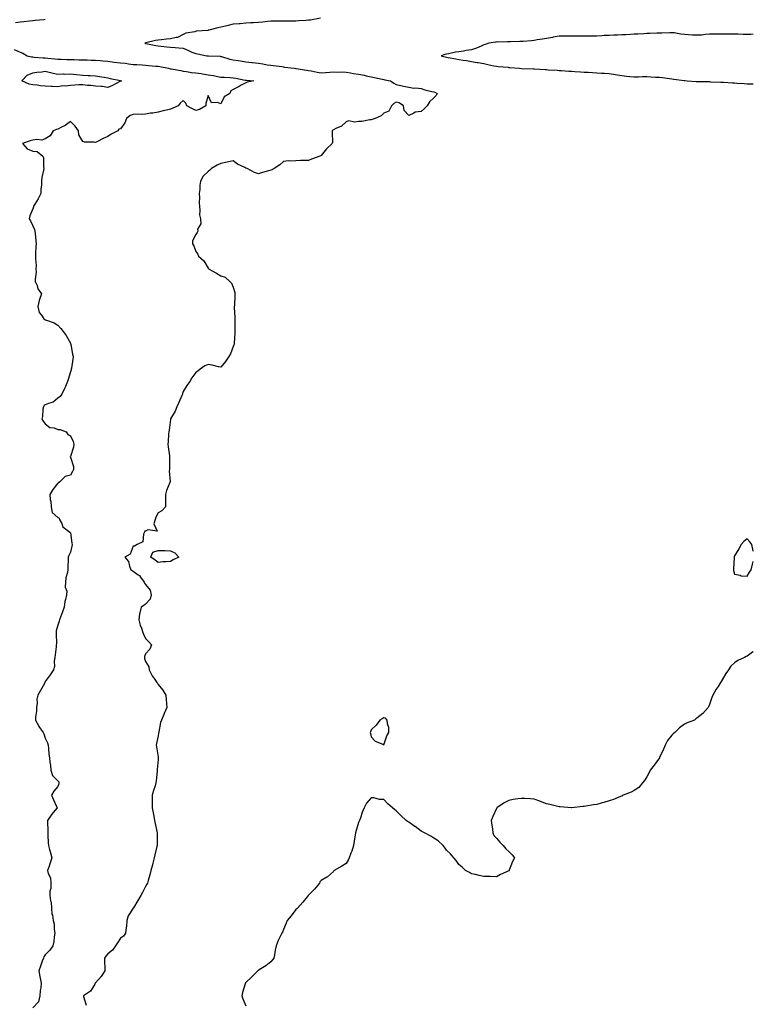
# Model space of a CAD drawing. Units: inches. Extents: x 870803 to 873443, y 7300538 to 7303178.
# Drawn here: x 872858 to 873443, y 7301355 to 7302141 of the extents above; entities that cross this region are included whole.
import ezdxf

# ---------------------------------------------------------------- set-up
doc = ezdxf.new("R2010")
doc.units = ezdxf.units.IN
doc.header["$MEASUREMENT"] = 0
doc.layers.add('Contour_87087300', color=7, linetype='Continuous', true_color=0xc3a7ea)

msp = doc.modelspace()

# ---------------------------------------------------------------- linework, layer by layer
at = {"layer": 'Contour_87087300'}
for points in [[(872878.05, 7302140.77, 3372), (872876.76, 7302140.63, 3372), (872870.06, 7302139.91, 3372), (872868.05, 7302139.69, 3372), (872865.55, 7302139.42, 3372), (872861.04, 7302138.93, 3372), (872858.05, 7302138.61, 3372), (872854.25, 7302138.11, 3372)], [(873097.67, 7302141.92, 3373), (873089.56, 7302140.41, 3373), (873088.05, 7302140.23, 3373), (873086.27, 7302140.14, 3373), (873080.29, 7302139.68, 3373), (873078.05, 7302139.59, 3373), (873075.69, 7302139.56, 3373), (873070.36, 7302139.61, 3373), (873068.05, 7302139.58, 3373), (873065.56, 7302139.43, 3373), (873060.38, 7302139.59, 3373), (873058.05, 7302139.43, 3373), (873055.28, 7302139.15, 3373), (873051.34, 7302138.64, 3373), (873048.05, 7302138.34, 3373), (873044.26, 7302138.13, 3373), (873041.91, 7302138.06, 3373), (873038.05, 7302137.85, 3373), (873033.62, 7302137.49, 3373), (873032.66, 7302137.31, 3373), (873028.05, 7302137.03, 3373), (873023.88, 7302136.09, 3373), (873021.75, 7302135.61, 3373), (873018.05, 7302134.79, 3373), (873015.74, 7302134.23, 3373), (873008.45, 7302132.32, 3373), (873008.05, 7302132.21, 3373), (873007.79, 7302132.18, 3373), (873003.28, 7302131.92, 3373), (872998.52, 7302131.45, 3373), (872998.05, 7302131.38, 3373), (872997.25, 7302131.12, 3373), (872990.06, 7302129.91, 3373), (872988.05, 7302128.79, 3373), (872983.53, 7302126.44, 3373), (872982.57, 7302126.43, 3373), (872978.05, 7302125.28, 3373), (872974.82, 7302125.15, 3373), (872970.71, 7302124.59, 3373), (872968.05, 7302124.45, 3373), (872965.87, 7302124.1, 3373), (872958.24, 7302122.12, 3373), (872958.05, 7302122.08, 3373), (872957.93, 7302122.04, 3373), (872957.59, 7302121.92, 3373), (872958.05, 7302121.81, 3373), (872958.18, 7302121.78, 3373), (872966.33, 7302120.19, 3373), (872968.05, 7302119.84, 3373), (872970.4, 7302119.58, 3373), (872975.12, 7302118.99, 3373), (872978.05, 7302118.66, 3373), (872981.6, 7302118.37, 3373), (872984.49, 7302118.36, 3373), (872988.05, 7302118.02, 3373), (872992.2, 7302116.07, 3373), (872995.08, 7302114.89, 3373), (872998.05, 7302113.61, 3373), (872999.49, 7302113.37, 3373), (873006.83, 7302111.92, 3373), (873007.95, 7302111.82, 3373), (873008.05, 7302111.8, 3373), (873008.18, 7302111.79, 3373), (873017.6, 7302111.47, 3373), (873018.05, 7302111.42, 3373), (873018.71, 7302111.26, 3373), (873025.37, 7302109.23, 3373), (873028.05, 7302108.68, 3373), (873031.91, 7302108.06, 3373), (873033.91, 7302107.78, 3373), (873038.05, 7302107.09, 3373), (873042.74, 7302106.61, 3373), (873043.46, 7302106.51, 3373), (873048.05, 7302106.01, 3373), (873051.64, 7302105.51, 3373), (873055.19, 7302104.78, 3373), (873058.05, 7302104.34, 3373), (873060.18, 7302104.05, 3373), (873066.76, 7302103.21, 3373), (873068.05, 7302103.03, 3373), (873069.04, 7302102.91, 3373), (873076.74, 7302101.92, 3373), (873077.95, 7302101.82, 3373), (873078.05, 7302101.81, 3373), (873078.18, 7302101.79, 3373), (873086.59, 7302100.46, 3373), (873088.05, 7302100.23, 3373), (873090.13, 7302099.84, 3373), (873095.06, 7302098.92, 3373), (873098.05, 7302098.37, 3373), (873101.52, 7302098.45, 3373), (873105.07, 7302098.94, 3373), (873108.05, 7302099.04, 3373), (873111.11, 7302098.86, 3373), (873115.24, 7302099.11, 3373), (873118.05, 7302098.9, 3373), (873121.66, 7302098.31, 3373), (873123.95, 7302097.82, 3373), (873128.05, 7302097.22, 3373), (873132.48, 7302096.35, 3373), (873133.96, 7302096.01, 3373), (873138.05, 7302095.16, 3373), (873140.69, 7302094.57, 3373), (873146.84, 7302093.13, 3373), (873148.05, 7302092.86, 3373), (873148.87, 7302092.74, 3373), (873153.55, 7302091.92, 3373), (873156.21, 7302090.08, 3373), (873158.05, 7302089.08, 3373), (873161.67, 7302088.3, 3373), (873163.9, 7302087.77, 3373), (873168.05, 7302086.95, 3373), (873172.18, 7302086.05, 3373), (873173.74, 7302086.23, 3373), (873178.05, 7302085.7, 3373), (873180.9, 7302084.77, 3373), (873186.51, 7302083.45, 3373), (873188.05, 7302083.02, 3373), (873188.87, 7302082.74, 3373), (873190.64, 7302081.92, 3373), (873189.81, 7302080.16, 3373), (873188.05, 7302078.44, 3373), (873184.73, 7302075.24, 3373), (873182.8, 7302071.92, 3373), (873180.44, 7302069.53, 3373), (873178.05, 7302067.41, 3373), (873173.18, 7302066.79, 3373), (873172.2, 7302066.07, 3373), (873168.05, 7302064.28, 3373), (873164.48, 7302068.35, 3373), (873163.85, 7302071.92, 3373), (873160.52, 7302074.39, 3373), (873158.05, 7302074.76, 3373), (873156.28, 7302073.69, 3373), (873154.23, 7302071.92, 3373), (873152.26, 7302067.71, 3373), (873148.05, 7302066.13, 3373), (873146.02, 7302063.95, 3373), (873141.27, 7302061.92, 3373), (873138.91, 7302061.06, 3373), (873138.05, 7302060.83, 3373), (873136.9, 7302060.78, 3373), (873130.5, 7302059.47, 3373), (873128.05, 7302059.38, 3373), (873125.05, 7302058.92, 3373), (873119.96, 7302060.01, 3373), (873118.05, 7302059.26, 3373), (873114.32, 7302055.65, 3373), (873109.96, 7302053.82, 3373), (873108.05, 7302052.78, 3373), (873107.48, 7302052.49, 3373), (873107.08, 7302051.92, 3373), (873106.83, 7302050.7, 3373), (873107.34, 7302042.63, 3373), (873107.02, 7302041.92, 3373), (873102.4, 7302037.56, 3373), (873098.05, 7302032.31, 3373), (873097.8, 7302032.16, 3373), (873097.15, 7302031.92, 3373), (873090.5, 7302029.47, 3373), (873088.05, 7302028.36, 3373), (873084.38, 7302028.26, 3373), (873081.68, 7302028.29, 3373), (873078.05, 7302028.18, 3373), (873074.02, 7302027.89, 3373), (873071.94, 7302028.03, 3373), (873068.05, 7302027.68, 3373), (873065.16, 7302024.81, 3373), (873060.78, 7302021.92, 3373), (873059, 7302020.96, 3373), (873058.05, 7302020.56, 3373), (873056.16, 7302020.03, 3373), (873051.3, 7302018.67, 3373), (873048.05, 7302017.72, 3373), (873044.96, 7302018.83, 3373), (873039.11, 7302021.92, 3373), (873038.34, 7302022.21, 3373), (873038.05, 7302022.32, 3373), (873037.17, 7302022.8, 3373), (873031.47, 7302025.34, 3373), (873028.05, 7302028.17, 3373), (873023.05, 7302026.92, 3373), (873018.05, 7302026, 3373), (873015.23, 7302024.73, 3373), (873010.69, 7302021.92, 3373), (873009.27, 7302020.7, 3373), (873008.05, 7302019.56, 3373), (873004.05, 7302015.92, 3373), (873001.84, 7302011.92, 3373), (873001.33, 7302008.64, 3373), (873001.29, 7302005.16, 3373), (873000.89, 7302001.92, 3373), (873001.06, 7301998.91, 3373), (873000.77, 7301994.64, 3373), (873000.97, 7301991.92, 3373), (873001.48, 7301988.48, 3373), (873001.12, 7301985, 3373), (873001.92, 7301981.92, 3373), (873002.09, 7301977.89, 3373), (872999.57, 7301973.44, 3373), (872999.8, 7301971.92, 3373), (872999.11, 7301970.86, 3373), (872998.05, 7301969.33, 3373), (872995.61, 7301964.36, 3373), (872995.49, 7301961.92, 3373), (872996.44, 7301960.31, 3373), (872998.05, 7301955.67, 3373), (872999.63, 7301953.5, 3373), (873000.4, 7301951.92, 3373), (873004.51, 7301948.38, 3373), (873008.05, 7301942.41, 3373), (873008.2, 7301942.08, 3373), (873008.27, 7301941.92, 3373), (873014.68, 7301938.55, 3373), (873018.05, 7301936.26, 3373), (873021.52, 7301935.39, 3373), (873025.28, 7301931.92, 3373), (873026.67, 7301930.53, 3373), (873028.05, 7301927.28, 3373), (873029.19, 7301923.06, 3373), (873029.29, 7301921.92, 3373), (873029.17, 7301920.8, 3373), (873028.89, 7301912.76, 3373), (873028.81, 7301911.92, 3373), (873028.79, 7301911.18, 3373), (873029.28, 7301903.15, 3373), (873029.26, 7301901.92, 3373), (873029.26, 7301900.71, 3373), (873029.4, 7301893.27, 3373), (873029.4, 7301891.92, 3373), (873029.35, 7301890.62, 3373), (873028.67, 7301882.54, 3373), (873028.64, 7301881.92, 3373), (873028.54, 7301881.42, 3373), (873028.05, 7301879.83, 3373), (873025.83, 7301874.15, 3373), (873024.41, 7301871.92, 3373), (873021.96, 7301868, 3373), (873018.05, 7301863.42, 3373), (873016.21, 7301863.77, 3373), (873011.16, 7301865.03, 3373), (873008.05, 7301865.51, 3373), (873005.42, 7301864.56, 3373), (873001.71, 7301861.92, 3373), (872999.82, 7301860.15, 3373), (872998.05, 7301859.14, 3373), (872995.08, 7301854.89, 3373), (872993.29, 7301851.92, 3373), (872991.1, 7301848.87, 3373), (872988.05, 7301843.97, 3373), (872987.57, 7301842.4, 3373), (872987.46, 7301841.92, 3373), (872986.97, 7301840.85, 3373), (872984.71, 7301835.26, 3373), (872982.92, 7301831.92, 3373), (872981.64, 7301828.33, 3373), (872978.05, 7301822.14, 3373), (872978, 7301821.97, 3373), (872977.98, 7301821.92, 3373), (872977.96, 7301821.83, 3373), (872976.77, 7301813.2, 3373), (872976.49, 7301811.92, 3373), (872976.32, 7301810.19, 3373), (872976.15, 7301803.82, 3373), (872975.94, 7301801.92, 3373), (872976.03, 7301799.9, 3373), (872977.21, 7301792.76, 3373), (872977.25, 7301791.92, 3373), (872977.11, 7301790.98, 3373), (872977.27, 7301782.7, 3373), (872977.1, 7301781.92, 3373), (872976.92, 7301780.79, 3373), (872977.79, 7301772.18, 3373), (872977.71, 7301771.92, 3373), (872977.55, 7301771.42, 3373), (872974.85, 7301765.12, 3373), (872974.05, 7301761.92, 3373), (872974.05, 7301757.92, 3373), (872973.92, 7301756.05, 3373), (872973.92, 7301751.92, 3373), (872970.98, 7301748.98, 3373), (872968.05, 7301747.22, 3373), (872966.14, 7301743.82, 3373), (872965.65, 7301741.92, 3373), (872964.64, 7301738.51, 3373), (872967.43, 7301732.54, 3373), (872959.74, 7301733.61, 3373), (872958.05, 7301732.62, 3373), (872957.42, 7301732.55, 3373), (872957.18, 7301731.92, 3373), (872956.49, 7301730.36, 3373), (872955.96, 7301724.01, 3373), (872951.48, 7301721.92, 3373), (872949.21, 7301720.76, 3373), (872948.05, 7301720.7, 3373), (872945.71, 7301714.26, 3373), (872941.42, 7301711.92, 3373), (872944.48, 7301708.35, 3373), (872945.18, 7301704.79, 3373), (872946.35, 7301701.92, 3373), (872947.42, 7301701.3, 3373), (872948.05, 7301700.85, 3373), (872952.06, 7301697.92, 3373), (872953.28, 7301697.15, 3373), (872953.92, 7301696.05, 3373), (872956.81, 7301691.92, 3373), (872957.23, 7301691.1, 3373), (872958.05, 7301690.12, 3373), (872961.62, 7301685.49, 3373), (872962.61, 7301681.92, 3373), (872961.71, 7301678.26, 3373), (872958.05, 7301674.29, 3373), (872956.71, 7301673.27, 3373), (872954.57, 7301671.92, 3373), (872953.57, 7301667.44, 3373), (872953.23, 7301666.74, 3373), (872952.7, 7301661.92, 3373), (872953.76, 7301657.62, 3373), (872954.73, 7301655.24, 3373), (872955.81, 7301651.92, 3373), (872956.51, 7301650.39, 3373), (872958.05, 7301647.05, 3373), (872960.54, 7301644.4, 3373), (872962.88, 7301641.92, 3373), (872961.4, 7301638.57, 3373), (872958.05, 7301634.86, 3373), (872957.32, 7301632.64, 3373), (872957.1, 7301631.92, 3373), (872957.15, 7301631.02, 3373), (872958.05, 7301628.65, 3373), (872960.6, 7301624.47, 3373), (872960.81, 7301621.92, 3373), (872963.34, 7301617.21, 3373), (872964.97, 7301615.01, 3373), (872967.11, 7301611.92, 3373), (872967.46, 7301611.33, 3373), (872968.05, 7301610.39, 3373), (872971.88, 7301605.76, 3373), (872974.35, 7301601.92, 3373), (872974.6, 7301598.47, 3373), (872974.87, 7301595.09, 3373), (872975.13, 7301591.92, 3373), (872972.8, 7301587.17, 3373), (872972.5, 7301586.37, 3373), (872970.64, 7301581.92, 3373), (872970.08, 7301579.89, 3373), (872968.72, 7301572.58, 3373), (872968.56, 7301571.92, 3373), (872968.48, 7301571.49, 3373), (872968.05, 7301569.23, 3373), (872966.82, 7301563.15, 3373), (872966.62, 7301561.92, 3373), (872966.72, 7301560.59, 3373), (872968.05, 7301552.55, 3373), (872968.14, 7301552.01, 3373), (872968.16, 7301551.92, 3373), (872968.15, 7301551.81, 3373), (872968.05, 7301550.44, 3373), (872967.42, 7301542.55, 3373), (872967.35, 7301541.92, 3373), (872967.25, 7301541.12, 3373), (872966.57, 7301533.4, 3373), (872966.38, 7301531.92, 3373), (872965.71, 7301529.58, 3373), (872964.26, 7301525.71, 3373), (872963.38, 7301521.92, 3373), (872963.43, 7301517.3, 3373), (872963.38, 7301516.59, 3373), (872963.42, 7301511.92, 3373), (872964.18, 7301508.04, 3373), (872964.57, 7301505.4, 3373), (872965.19, 7301501.92, 3373), (872965.64, 7301499.51, 3373), (872966.99, 7301492.98, 3373), (872967.19, 7301491.92, 3373), (872967.18, 7301491.05, 3373), (872967.35, 7301482.62, 3373), (872967.33, 7301481.92, 3373), (872967.12, 7301480.99, 3373), (872965.46, 7301474.51, 3373), (872964.91, 7301471.92, 3373), (872963.79, 7301467.66, 3373), (872963.46, 7301466.51, 3373), (872962.36, 7301461.92, 3373), (872961.44, 7301458.52, 3373), (872960.06, 7301453.93, 3373), (872959.49, 7301451.92, 3373), (872959.07, 7301450.9, 3373), (872958.05, 7301449.28, 3373), (872955.49, 7301444.48, 3373), (872954.26, 7301441.92, 3373), (872951.93, 7301438.03, 3373), (872948.36, 7301432.22, 3373), (872948.17, 7301431.92, 3373), (872948.12, 7301431.85, 3373), (872948.05, 7301431.8, 3373), (872944.13, 7301425.84, 3373), (872943.04, 7301421.92, 3373), (872942.83, 7301417.14, 3373), (872942.57, 7301416.43, 3373), (872942.17, 7301411.92, 3373), (872940.32, 7301409.65, 3373), (872938.05, 7301408.06, 3373), (872935.71, 7301404.25, 3373), (872934.04, 7301401.92, 3373), (872931.66, 7301398.32, 3373), (872928.05, 7301395.48, 3373), (872926.32, 7301393.65, 3373), (872925.28, 7301391.92, 3373), (872925.3, 7301389.18, 3373), (872925.57, 7301384.4, 3373), (872925.58, 7301381.92, 3373), (872922.61, 7301377.36, 3373), (872918.05, 7301372.21, 3373), (872917.93, 7301372.05, 3373), (872917.88, 7301371.92, 3373), (872917.5, 7301371.36, 3373), (872914.24, 7301365.73, 3373), (872908.5, 7301361.92, 3373), (872908.52, 7301361.45, 3373), (872910.61, 7301354.48, 3373)], [(873443, 7302129.02, 3374), (873440.99, 7302128.98, 3374), (873438.05, 7302128.88, 3374), (873435.01, 7302128.88, 3374), (873430.93, 7302129.04, 3374), (873428.05, 7302129.05, 3374), (873425.39, 7302129.26, 3374), (873420.96, 7302129.01, 3374), (873418.05, 7302129.2, 3374), (873415.25, 7302129.12, 3374), (873410.86, 7302129.11, 3374), (873408.05, 7302129.03, 3374), (873404.97, 7302128.84, 3374), (873401.57, 7302128.4, 3374), (873398.05, 7302128.22, 3374), (873394.58, 7302128.45, 3374), (873391.29, 7302128.68, 3374), (873388.05, 7302128.89, 3374), (873385.28, 7302129.15, 3374), (873379.88, 7302130.09, 3374), (873378.05, 7302130.29, 3374), (873376.4, 7302130.27, 3374), (873370.02, 7302129.95, 3374), (873368.05, 7302129.93, 3374), (873365.99, 7302129.86, 3374), (873360.3, 7302129.66, 3374), (873358.05, 7302129.59, 3374), (873355.59, 7302129.46, 3374), (873350.75, 7302129.22, 3374), (873348.05, 7302129.09, 3374), (873345.06, 7302128.93, 3374), (873341.24, 7302128.73, 3374), (873338.05, 7302128.56, 3374), (873334.5, 7302128.37, 3374), (873331.64, 7302128.34, 3374), (873328.05, 7302128.12, 3374), (873324.1, 7302127.96, 3374), (873322.17, 7302127.8, 3374), (873318.05, 7302127.64, 3374), (873313.72, 7302127.58, 3374), (873312.32, 7302127.65, 3374), (873308.05, 7302127.58, 3374), (873303.66, 7302127.54, 3374), (873302.42, 7302127.55, 3374), (873298.05, 7302127.49, 3374), (873293.64, 7302127.51, 3374), (873292.47, 7302127.5, 3374), (873288.05, 7302127.52, 3374), (873283.25, 7302126.71, 3374), (873282.73, 7302126.6, 3374), (873278.05, 7302125.72, 3374), (873274.87, 7302125.09, 3374), (873270.61, 7302124.48, 3374), (873268.05, 7302124.02, 3374), (873266.09, 7302123.88, 3374), (873259.44, 7302123.31, 3374), (873258.05, 7302123.21, 3374), (873256.71, 7302123.26, 3374), (873249.2, 7302123.07, 3374), (873248.05, 7302123.12, 3374), (873246.83, 7302123.14, 3374), (873239, 7302122.87, 3374), (873238.05, 7302122.89, 3374), (873237.22, 7302122.75, 3374), (873231.96, 7302121.92, 3374), (873229.06, 7302120.91, 3374), (873228.05, 7302120.55, 3374), (873225.75, 7302119.62, 3374), (873222.11, 7302117.86, 3374), (873218.05, 7302116.6, 3374), (873213.97, 7302116, 3374), (873211.79, 7302115.66, 3374), (873208.05, 7302115.1, 3374), (873205.29, 7302114.67, 3374), (873199.7, 7302113.57, 3374), (873198.05, 7302113.3, 3374), (873196.93, 7302113.03, 3374), (873193.95, 7302111.92, 3374), (873197.21, 7302111.08, 3374), (873198.05, 7302110.83, 3374), (873199.42, 7302110.54, 3374), (873205.63, 7302109.5, 3374), (873208.05, 7302108.94, 3374), (873211.56, 7302108.41, 3374), (873214.16, 7302108.03, 3374), (873218.05, 7302107.42, 3374), (873222.73, 7302106.6, 3374), (873223.5, 7302106.47, 3374), (873228.05, 7302105.67, 3374), (873231.07, 7302104.95, 3374), (873236.01, 7302103.96, 3374), (873238.05, 7302103.5, 3374), (873239.52, 7302103.38, 3374), (873247.28, 7302102.69, 3374), (873248.05, 7302102.63, 3374), (873248.7, 7302102.56, 3374), (873256.54, 7302101.92, 3374), (873258, 7302101.87, 3374), (873258.05, 7302101.87, 3374), (873258.1, 7302101.86, 3374), (873267.7, 7302101.57, 3374), (873268.05, 7302101.55, 3374), (873268.44, 7302101.53, 3374), (873277.04, 7302100.91, 3374), (873278.05, 7302100.87, 3374), (873279.23, 7302100.74, 3374), (873286.57, 7302100.44, 3374), (873288.05, 7302100.25, 3374), (873289.82, 7302100.15, 3374), (873295.85, 7302099.71, 3374), (873298.05, 7302099.61, 3374), (873300.53, 7302099.44, 3374), (873305.17, 7302099.04, 3374), (873308.05, 7302098.86, 3374), (873311.28, 7302098.69, 3374), (873314.63, 7302098.5, 3374), (873318.05, 7302098.32, 3374), (873321.88, 7302098.09, 3374), (873324.17, 7302098.04, 3374), (873328.05, 7302097.78, 3374), (873333.01, 7302096.96, 3374), (873333.08, 7302096.95, 3374), (873338.05, 7302096.09, 3374), (873341.85, 7302095.72, 3374), (873344.53, 7302095.45, 3374), (873348.05, 7302095.09, 3374), (873351.26, 7302095.12, 3374), (873354.7, 7302095.27, 3374), (873358.05, 7302095.31, 3374), (873361.33, 7302095.2, 3374), (873365.05, 7302094.92, 3374), (873368.05, 7302094.81, 3374), (873370.64, 7302094.51, 3374), (873376.21, 7302093.76, 3374), (873378.05, 7302093.53, 3374), (873379.47, 7302093.35, 3374), (873387.78, 7302092.19, 3374), (873388.05, 7302092.15, 3374), (873388.26, 7302092.13, 3374), (873390.21, 7302091.92, 3374), (873397.43, 7302091.3, 3374), (873398.05, 7302091.27, 3374), (873398.7, 7302091.27, 3374), (873407.38, 7302091.25, 3374), (873408.05, 7302091.26, 3374), (873408.75, 7302091.22, 3374), (873417.08, 7302090.94, 3374), (873418.05, 7302090.9, 3374), (873419.15, 7302090.83, 3374), (873426.48, 7302090.35, 3374), (873428.05, 7302090.24, 3374), (873429.84, 7302090.12, 3374), (873435.8, 7302089.67, 3374), (873438.05, 7302089.54, 3374), (873440.38, 7302089.59, 3374), (873443, 7302089.56, 3374)], [(872853.08, 7302116.95, 3372), (872858.05, 7302114.82, 3372), (872860.16, 7302114.03, 3372), (872863.45, 7302111.92, 3372), (872867.13, 7302111, 3372), (872868.05, 7302110.92, 3372), (872869.08, 7302110.89, 3372), (872876.36, 7302110.23, 3372), (872878.05, 7302110.18, 3372), (872879.95, 7302110.02, 3372), (872885.61, 7302109.48, 3372), (872888.05, 7302109.27, 3372), (872890.8, 7302109.17, 3372), (872895.17, 7302109.05, 3372), (872898.05, 7302108.93, 3372), (872901.14, 7302108.82, 3372), (872904.87, 7302108.74, 3372), (872908.05, 7302108.62, 3372), (872911.41, 7302108.56, 3372), (872914.61, 7302108.48, 3372), (872918.05, 7302108.42, 3372), (872921.92, 7302108.05, 3372), (872924.02, 7302107.89, 3372), (872928.05, 7302107.49, 3372), (872933.04, 7302106.91, 3372), (872933.07, 7302106.9, 3372), (872938.05, 7302106.27, 3372), (872941.99, 7302105.87, 3372), (872944.51, 7302105.46, 3372), (872948.05, 7302105.06, 3372), (872950.97, 7302104.84, 3372), (872955.33, 7302104.64, 3372), (872958.05, 7302104.44, 3372), (872960.37, 7302104.24, 3372), (872966.32, 7302103.65, 3372), (872968.05, 7302103.5, 3372), (872969.47, 7302103.34, 3372), (872976.29, 7302101.92, 3372), (872977.7, 7302101.57, 3372), (872978.05, 7302101.51, 3372), (872978.58, 7302101.39, 3372), (872986.19, 7302100.06, 3372), (872988.05, 7302099.58, 3372), (872990.7, 7302099.26, 3372), (872994.77, 7302098.65, 3372), (872998.05, 7302098.29, 3372), (873002.34, 7302097.63, 3372), (873003.5, 7302097.37, 3372), (873008.05, 7302096.78, 3372), (873012.22, 7302096.09, 3372), (873014.37, 7302095.6, 3372), (873018.05, 7302094.92, 3372), (873020.84, 7302094.7, 3372), (873025.46, 7302094.51, 3372), (873028.05, 7302094.32, 3372), (873030.11, 7302093.98, 3372), (873037.42, 7302092.55, 3372), (873038.05, 7302092.44, 3372), (873038.52, 7302092.4, 3372), (873044.42, 7302091.92, 3372), (873039.17, 7302090.8, 3372), (873038.05, 7302090.36, 3372), (873034.46, 7302088.33, 3372), (873032.68, 7302087.29, 3372), (873028.05, 7302084.9, 3372), (873026.17, 7302083.8, 3372), (873025.18, 7302081.92, 3372), (873020.87, 7302079.11, 3372), (873018.05, 7302073.57, 3372), (873015.35, 7302074.63, 3372), (873010.56, 7302074.43, 3372), (873008.05, 7302080.12, 3372), (873006.27, 7302073.7, 3372), (873006.15, 7302071.92, 3372), (873001.04, 7302068.93, 3372), (872998.05, 7302068.2, 3372), (872995.61, 7302069.48, 3372), (872990.89, 7302071.92, 3372), (872990.25, 7302074.12, 3372), (872988.05, 7302076.18, 3372), (872985.78, 7302074.19, 3372), (872984.1, 7302071.92, 3372), (872979.77, 7302070.2, 3372), (872978.05, 7302069.34, 3372), (872974.69, 7302068.56, 3372), (872972.07, 7302067.91, 3372), (872968.05, 7302067.02, 3372), (872963.85, 7302066.12, 3372), (872962.12, 7302065.99, 3372), (872958.05, 7302065.31, 3372), (872954.95, 7302065.03, 3372), (872951.35, 7302065.22, 3372), (872948.05, 7302064.99, 3372), (872945.8, 7302064.18, 3372), (872942.71, 7302061.92, 3372), (872941.52, 7302058.44, 3372), (872938.05, 7302053.48, 3372), (872936.76, 7302053.22, 3372), (872935.85, 7302051.92, 3372), (872930.71, 7302049.25, 3372), (872928.05, 7302047.42, 3372), (872924.2, 7302045.77, 3372), (872919.61, 7302043.48, 3372), (872918.05, 7302042.74, 3372), (872917, 7302042.97, 3372), (872909.21, 7302043.08, 3372), (872908.05, 7302043.51, 3372), (872904.93, 7302048.8, 3372), (872904.58, 7302051.92, 3372), (872901.76, 7302055.63, 3372), (872898.05, 7302059.49, 3372), (872893.81, 7302056.16, 3372), (872890.97, 7302054.85, 3372), (872888.05, 7302053.25, 3372), (872886.97, 7302052.99, 3372), (872884.35, 7302051.92, 3372), (872881.83, 7302048.14, 3372), (872878.05, 7302045.51, 3372), (872875.37, 7302044.6, 3372), (872871.25, 7302045.11, 3372), (872868.05, 7302044.59, 3372), (872865.9, 7302044.07, 3372), (872859.83, 7302041.92, 3372), (872863.66, 7302037.54, 3372), (872868.05, 7302035.9, 3372), (872871.54, 7302035.42, 3372), (872876.2, 7302031.92, 3372), (872876.64, 7302030.5, 3372), (872876.59, 7302023.38, 3372), (872876.85, 7302021.92, 3372), (872876.73, 7302020.6, 3372), (872875.23, 7302014.74, 3372), (872875.06, 7302011.92, 3372), (872874.97, 7302008.84, 3372), (872874.52, 7302005.46, 3372), (872874.45, 7302001.92, 3372), (872872.24, 7301997.73, 3372), (872869.72, 7301993.59, 3372), (872868.74, 7301991.92, 3372), (872868.57, 7301991.4, 3372), (872868.05, 7301989.87, 3372), (872865.67, 7301984.3, 3372), (872865.22, 7301981.92, 3372), (872866.26, 7301980.13, 3372), (872868.05, 7301976.26, 3372), (872869.33, 7301973.2, 3372), (872869.65, 7301971.92, 3372), (872869.87, 7301970.09, 3372), (872870.38, 7301964.24, 3372), (872870.69, 7301961.92, 3372), (872870.6, 7301959.37, 3372), (872870.28, 7301954.15, 3372), (872870.19, 7301951.92, 3372), (872870.1, 7301949.87, 3372), (872870.66, 7301944.54, 3372), (872870.57, 7301941.92, 3372), (872870.72, 7301939.24, 3372), (872869.85, 7301933.73, 3372), (872870.02, 7301931.92, 3372), (872871.44, 7301928.53, 3372), (872872.09, 7301925.96, 3372), (872875.14, 7301921.92, 3372), (872873.49, 7301917.36, 3372), (872873.19, 7301916.78, 3372), (872872.12, 7301911.92, 3372), (872873.26, 7301907.13, 3372), (872874.89, 7301905.07, 3372), (872876.88, 7301901.92, 3372), (872877.66, 7301901.53, 3372), (872878.05, 7301901.34, 3372), (872879.08, 7301900.88, 3372), (872885.1, 7301898.97, 3372), (872888.05, 7301896.94, 3372), (872890.38, 7301894.24, 3372), (872892.4, 7301891.92, 3372), (872894.79, 7301888.66, 3372), (872898.05, 7301882.62, 3372), (872898.26, 7301882.13, 3372), (872898.36, 7301881.92, 3372), (872898.43, 7301881.54, 3372), (872899.88, 7301873.76, 3372), (872900.21, 7301871.92, 3372), (872900.04, 7301869.93, 3372), (872898.89, 7301862.76, 3372), (872898.8, 7301861.92, 3372), (872898.63, 7301861.34, 3372), (872898.05, 7301859.73, 3372), (872896.31, 7301853.66, 3372), (872895.83, 7301851.92, 3372), (872894.11, 7301847.98, 3372), (872893.48, 7301846.49, 3372), (872891.32, 7301841.92, 3372), (872889.89, 7301840.08, 3372), (872888.05, 7301838.8, 3372), (872884.32, 7301835.65, 3372), (872880.69, 7301834.56, 3372), (872878.05, 7301833.35, 3372), (872877.08, 7301832.89, 3372), (872876.5, 7301831.92, 3372), (872876.1, 7301829.97, 3372), (872875.92, 7301824.05, 3372), (872875.26, 7301821.92, 3372), (872876.47, 7301820.34, 3372), (872878.05, 7301818.31, 3372), (872881.59, 7301815.46, 3372), (872885.03, 7301814.95, 3372), (872888.05, 7301813.8, 3372), (872889.9, 7301813.77, 3372), (872894.63, 7301811.92, 3372), (872895.98, 7301809.85, 3372), (872898.05, 7301808.62, 3372), (872900.22, 7301804.09, 3372), (872900.76, 7301801.92, 3372), (872900.42, 7301799.56, 3372), (872898.05, 7301792.22, 3372), (872897.92, 7301792.05, 3372), (872897.93, 7301791.92, 3372), (872897.92, 7301791.79, 3372), (872898.05, 7301791.66, 3372), (872900.48, 7301784.34, 3372), (872900.65, 7301781.92, 3372), (872899.77, 7301780.2, 3372), (872898.05, 7301777.44, 3372), (872893.79, 7301776.18, 3372), (872889.72, 7301771.92, 3372), (872888.65, 7301771.31, 3372), (872888.05, 7301771.06, 3372), (872884.08, 7301765.88, 3372), (872881.63, 7301761.92, 3372), (872881.94, 7301758.03, 3372), (872882.41, 7301756.28, 3372), (872882.65, 7301751.92, 3372), (872883.61, 7301747.49, 3372), (872888.05, 7301743.51, 3372), (872889.03, 7301742.9, 3372), (872889.49, 7301741.92, 3372), (872891.21, 7301738.76, 3372), (872892.17, 7301736.04, 3372), (872897.65, 7301731.92, 3372), (872897.84, 7301731.71, 3372), (872898.05, 7301731.22, 3372), (872899.27, 7301723.14, 3372), (872899.55, 7301721.92, 3372), (872899.22, 7301720.75, 3372), (872898.05, 7301715.91, 3372), (872896.75, 7301713.22, 3372), (872896.37, 7301711.92, 3372), (872896.36, 7301710.23, 3372), (872896.14, 7301703.83, 3372), (872896.13, 7301701.92, 3372), (872895.74, 7301699.62, 3372), (872894.51, 7301695.46, 3372), (872894.08, 7301691.92, 3372), (872893.95, 7301687.83, 3372), (872895.2, 7301684.76, 3372), (872894.99, 7301681.92, 3372), (872894.24, 7301678.11, 3372), (872893.55, 7301676.42, 3372), (872893.05, 7301671.92, 3372), (872891.79, 7301668.18, 3372), (872890.25, 7301664.12, 3372), (872889.46, 7301661.92, 3372), (872889.13, 7301660.84, 3372), (872888.05, 7301657.6, 3372), (872886.77, 7301653.2, 3372), (872886.65, 7301651.92, 3372), (872886.63, 7301650.49, 3372), (872886.86, 7301643.11, 3372), (872886.83, 7301641.92, 3372), (872886.62, 7301640.49, 3372), (872885.88, 7301634.09, 3372), (872885.54, 7301631.92, 3372), (872885.09, 7301628.96, 3372), (872885.26, 7301624.7, 3372), (872884.61, 7301621.92, 3372), (872882, 7301617.97, 3372), (872878.05, 7301612.78, 3372), (872877.79, 7301612.17, 3372), (872877.73, 7301611.92, 3372), (872877.32, 7301611.2, 3372), (872874.35, 7301605.62, 3372), (872871.97, 7301601.92, 3372), (872871.26, 7301598.71, 3372), (872871.61, 7301595.47, 3372), (872871.16, 7301591.92, 3372), (872871.02, 7301588.95, 3372), (872870.36, 7301584.22, 3372), (872870.24, 7301581.92, 3372), (872872.94, 7301577.03, 3372), (872873.01, 7301576.88, 3372), (872876.38, 7301571.92, 3372), (872876.98, 7301570.85, 3372), (872878.05, 7301567.6, 3372), (872879.92, 7301563.79, 3372), (872880.33, 7301561.92, 3372), (872880.71, 7301559.26, 3372), (872880.81, 7301554.68, 3372), (872881.33, 7301551.92, 3372), (872881.62, 7301548.36, 3372), (872882.2, 7301546.07, 3372), (872882.42, 7301541.92, 3372), (872883.82, 7301537.68, 3372), (872888.05, 7301533.48, 3372), (872888.76, 7301532.63, 3372), (872888.88, 7301531.92, 3372), (872888.87, 7301531.1, 3372), (872888.05, 7301529.04, 3372), (872884.75, 7301525.22, 3372), (872883, 7301521.92, 3372), (872884.49, 7301518.37, 3372), (872886.97, 7301513, 3372), (872887.44, 7301511.92, 3372), (872884.23, 7301508.09, 3372), (872883.14, 7301506.83, 3372), (872879.8, 7301501.92, 3372), (872879.74, 7301500.23, 3372), (872880.16, 7301494.03, 3372), (872880.1, 7301491.92, 3372), (872880.17, 7301489.8, 3372), (872880.4, 7301484.27, 3372), (872880.48, 7301481.92, 3372), (872881.4, 7301478.57, 3372), (872882.15, 7301476.02, 3372), (872883.21, 7301471.92, 3372), (872881.99, 7301467.97, 3372), (872880.83, 7301464.7, 3372), (872879.91, 7301461.92, 3372), (872880.43, 7301459.54, 3372), (872882.1, 7301455.97, 3372), (872882.56, 7301451.92, 3372), (872882.49, 7301447.49, 3372), (872881.7, 7301445.57, 3372), (872881.56, 7301441.92, 3372), (872882.12, 7301437.85, 3372), (872882.73, 7301436.6, 3372), (872883.01, 7301431.92, 3372), (872883.3, 7301427.17, 3372), (872883.74, 7301426.24, 3372), (872884.33, 7301421.92, 3372), (872885.11, 7301418.98, 3372), (872885.15, 7301414.82, 3372), (872885.66, 7301411.92, 3372), (872885.17, 7301409.04, 3372), (872884.78, 7301405.19, 3372), (872884.13, 7301401.92, 3372), (872881.68, 7301398.29, 3372), (872878.05, 7301394.58, 3372), (872877.01, 7301392.96, 3372), (872876.51, 7301391.92, 3372), (872875.65, 7301389.53, 3372), (872874.3, 7301385.67, 3372), (872872.93, 7301381.92, 3372), (872873.62, 7301377.49, 3372), (872873.97, 7301376, 3372), (872874.7, 7301371.92, 3372), (872874.5, 7301368.38, 3372), (872873.91, 7301366.06, 3372), (872873.76, 7301361.92, 3372), (872872.69, 7301357.28, 3372), (872868.05, 7301352.35, 3372)], [(873443, 7301716.79, 3374), (873442.99, 7301716.86, 3374), (873442.94, 7301717.04, 3374), (873441.82, 7301721.92, 3374), (873440.18, 7301724.05, 3374), (873438.05, 7301726.57, 3374), (873435.56, 7301724.41, 3374), (873433.24, 7301721.92, 3374), (873431.53, 7301718.43, 3374), (873428.05, 7301712.96, 3374), (873427.84, 7301712.13, 3374), (873427.77, 7301711.92, 3374), (873427.72, 7301711.6, 3374), (873427.3, 7301702.67, 3374), (873427.17, 7301701.92, 3374), (873427.26, 7301701.13, 3374), (873428.05, 7301698.24, 3374), (873432.57, 7301697.41, 3374), (873433.21, 7301697.08, 3374), (873438.05, 7301696.64, 3374)], [(873438.05, 7301696.64, 3374), (873440.07, 7301699.9, 3374), (873441.36, 7301701.92, 3374), (873442.48, 7301706.34, 3374), (873442.7, 7301707.27, 3374), (873443, 7301708.44, 3374)], [(873443, 7301636.68, 3374), (873442.31, 7301636.18, 3374), (873438.05, 7301633.03, 3374), (873437.24, 7301632.73, 3374), (873435.89, 7301631.92, 3374), (873430.61, 7301629.36, 3374), (873428.05, 7301627.49, 3374), (873425.13, 7301624.84, 3374), (873423.2, 7301621.92, 3374), (873421.01, 7301618.96, 3374), (873418.05, 7301614.04, 3374), (873417.27, 7301612.7, 3374), (873416.93, 7301611.92, 3374), (873414.95, 7301608.82, 3374), (873413.45, 7301606.52, 3374), (873410.7, 7301601.92, 3374), (873409.94, 7301600.03, 3374), (873408.05, 7301594.38, 3374), (873407.35, 7301592.62, 3374), (873407.04, 7301591.92, 3374), (873402.72, 7301587.25, 3374), (873398.05, 7301583.54, 3374), (873397.1, 7301582.88, 3374), (873396.02, 7301581.92, 3374), (873390.13, 7301579.84, 3374), (873388.05, 7301578.76, 3374), (873384.14, 7301575.83, 3374), (873380.33, 7301571.92, 3374), (873379.11, 7301570.86, 3374), (873378.05, 7301569.89, 3374), (873374.42, 7301565.54, 3374), (873372.55, 7301561.92, 3374), (873371.31, 7301558.66, 3374), (873368.14, 7301552.01, 3374), (873368.1, 7301551.92, 3374), (873368.09, 7301551.88, 3374), (873368.05, 7301551.83, 3374), (873364.02, 7301545.94, 3374), (873360.62, 7301541.92, 3374), (873359.93, 7301540.04, 3374), (873358.05, 7301536.71, 3374), (873356.29, 7301533.68, 3374), (873354.53, 7301531.92, 3374), (873351.74, 7301528.24, 3374), (873348.05, 7301525.66, 3374), (873345.59, 7301524.38, 3374), (873339.13, 7301521.92, 3374), (873338.46, 7301521.51, 3374), (873338.05, 7301521.34, 3374), (873337.1, 7301520.97, 3374), (873331.4, 7301518.57, 3374), (873328.05, 7301517.38, 3374), (873323.73, 7301516.25, 3374), (873321.72, 7301515.59, 3374), (873318.05, 7301514.54, 3374), (873315.61, 7301514.36, 3374), (873309.31, 7301513.18, 3374), (873308.05, 7301513.07, 3374), (873306.88, 7301513.09, 3374), (873298.15, 7301512.02, 3374), (873298.05, 7301512.02, 3374), (873297.93, 7301512.04, 3374), (873288.77, 7301512.64, 3374), (873288.05, 7301512.74, 3374), (873286.98, 7301512.99, 3374), (873280.74, 7301514.62, 3374), (873278.05, 7301515.23, 3374), (873273.21, 7301517.08, 3374), (873272.77, 7301517.2, 3374), (873268.05, 7301518.8, 3374), (873265.19, 7301519.06, 3374), (873260.72, 7301519.25, 3374), (873258.05, 7301519.48, 3374), (873255.1, 7301518.97, 3374), (873251.45, 7301518.51, 3374), (873248.05, 7301517.83, 3374), (873244.11, 7301515.86, 3374), (873238.36, 7301511.92, 3374), (873238.24, 7301511.72, 3374), (873238.05, 7301511.35, 3374), (873235.06, 7301504.92, 3374), (873233.87, 7301501.92, 3374), (873234.23, 7301498.1, 3374), (873234.83, 7301495.14, 3374), (873235.19, 7301491.92, 3374), (873236.05, 7301489.92, 3374), (873238.05, 7301487.77, 3374), (873240.61, 7301484.49, 3374), (873243.39, 7301481.92, 3374), (873245.46, 7301479.32, 3374), (873248.05, 7301477.03, 3374), (873250.45, 7301474.32, 3374), (873252.31, 7301471.92, 3374), (873250.86, 7301469.11, 3374), (873248.22, 7301462.1, 3374), (873248.15, 7301461.92, 3374), (873248.05, 7301461.85, 3374), (873247.91, 7301461.77, 3374), (873241.15, 7301458.82, 3374), (873238.05, 7301456.85, 3374), (873233.14, 7301457.01, 3374), (873232.94, 7301457.03, 3374), (873228.05, 7301457.18, 3374), (873224.17, 7301458.04, 3374), (873221.32, 7301458.65, 3374), (873218.05, 7301459.37, 3374), (873216.53, 7301460.4, 3374), (873213.43, 7301461.92, 3374), (873210.69, 7301464.56, 3374), (873208.05, 7301466.63, 3374), (873205.97, 7301469.84, 3374), (873204.08, 7301471.92, 3374), (873201.37, 7301475.24, 3374), (873198.05, 7301478.1, 3374), (873196.66, 7301480.53, 3374), (873195.52, 7301481.92, 3374), (873191.63, 7301485.5, 3374), (873188.05, 7301487.7, 3374), (873185.56, 7301489.43, 3374), (873180.59, 7301491.92, 3374), (873179.02, 7301492.9, 3374), (873178.05, 7301493.38, 3374), (873173.07, 7301496.94, 3374), (873172.95, 7301497.02, 3374), (873168.05, 7301500.38, 3374), (873167.13, 7301501, 3374), (873166.09, 7301501.92, 3374), (873161.83, 7301505.7, 3374), (873158.05, 7301509.51, 3374), (873156.64, 7301510.51, 3374), (873155.14, 7301511.92, 3374), (873151.29, 7301515.15, 3374), (873148.05, 7301518.59, 3374), (873144.72, 7301518.59, 3374), (873140.14, 7301519.83, 3374), (873138.05, 7301519.85, 3374), (873134.23, 7301515.74, 3374), (873132.59, 7301511.92, 3374), (873131.08, 7301508.89, 3374), (873129.28, 7301503.15, 3374), (873128.81, 7301501.92, 3374), (873128.58, 7301501.39, 3374), (873128.05, 7301500.11, 3374), (873126.08, 7301493.89, 3374), (873125.53, 7301491.92, 3374), (873124.98, 7301488.84, 3374), (873124.57, 7301485.41, 3374), (873123.85, 7301481.92, 3374), (873122.6, 7301477.37, 3374), (873121.9, 7301475.77, 3374), (873120.54, 7301471.92, 3374), (873119.74, 7301470.23, 3374), (873118.05, 7301467.6, 3374), (873114.58, 7301465.4, 3374), (873108.56, 7301461.92, 3374), (873108.36, 7301461.61, 3374), (873108.05, 7301461.14, 3374), (873103.15, 7301456.81, 3374), (873102.76, 7301456.63, 3374), (873098.05, 7301453.89, 3374), (873097.17, 7301452.8, 3374), (873096.75, 7301451.92, 3374), (873092.83, 7301447.14, 3374), (873088.05, 7301442.28, 3374), (873087.92, 7301442.05, 3374), (873087.88, 7301441.92, 3374), (873087, 7301440.87, 3374), (873083.42, 7301436.55, 3374), (873079.2, 7301431.92, 3374), (873078.69, 7301431.29, 3374), (873078.05, 7301430.68, 3374), (873074.22, 7301425.75, 3374), (873071, 7301421.92, 3374), (873070.19, 7301419.78, 3374), (873068.05, 7301414.82, 3374), (873067.22, 7301412.75, 3374), (873066.88, 7301411.92, 3374), (873065.82, 7301409.69, 3374), (873063.98, 7301405.99, 3374), (873062.28, 7301401.92, 3374), (873061.54, 7301398.42, 3374), (873060.89, 7301394.76, 3374), (873060.34, 7301391.92, 3374), (873059.35, 7301390.62, 3374), (873058.05, 7301389.11, 3374), (873054.1, 7301385.87, 3374), (873048.8, 7301382.67, 3374), (873048.05, 7301382.18, 3374), (873047.9, 7301382.07, 3374), (873047.73, 7301381.92, 3374), (873042.81, 7301377.15, 3374), (873038.05, 7301372.47, 3374), (873037.82, 7301372.15, 3374), (873037.66, 7301371.92, 3374), (873037.55, 7301371.42, 3374), (873035.46, 7301364.51, 3374), (873034.96, 7301361.92, 3374), (873035.71, 7301359.59, 3374), (873038.05, 7301353.83, 3374)]]:
    msp.add_polyline3d(points, dxfattribs=at)
for points in [[(872938.05, 7302091.67, 3371), (872937.53, 7302091.4, 3371), (872931.79, 7302088.18, 3371), (872928.05, 7302086.57, 3371), (872923.53, 7302087.4, 3371), (872922.72, 7302087.25, 3371), (872918.05, 7302087.7, 3371), (872914.42, 7302088.29, 3371), (872911.75, 7302088.22, 3371), (872908.05, 7302088.65, 3371), (872904.74, 7302088.61, 3371), (872901.64, 7302088.34, 3371), (872898.05, 7302088.3, 3371), (872893.87, 7302087.74, 3371), (872891.94, 7302088.02, 3371), (872888.05, 7302087, 3371), (872883.52, 7302087.39, 3371), (872882.7, 7302087.27, 3371), (872878.05, 7302087.54, 3371), (872874.16, 7302088.02, 3371), (872871.64, 7302088.33, 3371), (872868.05, 7302088.77, 3371), (872865.25, 7302089.13, 3371), (872859.27, 7302091.92, 3371), (872863.66, 7302096.31, 3371), (872868.05, 7302098.26, 3371), (872871.19, 7302098.78, 3371), (872875.26, 7302099.13, 3371), (872878.05, 7302099.54, 3371), (872881.14, 7302098.82, 3371), (872884.2, 7302098.07, 3371), (872888.05, 7302097.24, 3371), (872892.52, 7302097.45, 3371), (872893.46, 7302097.33, 3371), (872898.05, 7302097.49, 3371), (872903.03, 7302096.9, 3371), (872903.07, 7302096.9, 3371), (872908.05, 7302096.3, 3371), (872912.29, 7302096.16, 3371), (872913.86, 7302096.11, 3371), (872918.05, 7302095.97, 3371), (872921.43, 7302095.3, 3371), (872925.15, 7302094.82, 3371), (872928.05, 7302094.31, 3371), (872929.93, 7302093.8, 3371), (872937.93, 7302092.04, 3371), (872938.05, 7302092.01, 3371), (872938.12, 7302092, 3371), (872938.81, 7302091.92, 3371), (872938.26, 7302091.71, 3371)], [(872978.05, 7301708.5, 3373), (872974.27, 7301708.14, 3373), (872971.85, 7301708.12, 3373), (872968.05, 7301707.64, 3373), (872965.59, 7301709.46, 3373), (872962.37, 7301711.92, 3373), (872963.98, 7301715.99, 3373), (872968.05, 7301717.33, 3373), (872972.73, 7301717.23, 3373), (872973.34, 7301717.21, 3373), (872978.05, 7301717.06, 3373), (872981.38, 7301715.25, 3373), (872984.7, 7301711.92, 3373), (872980.08, 7301709.89, 3373)], [(873148.05, 7301562.25, 3374), (873150.67, 7301569.3, 3374), (873152.3, 7301571.92, 3374), (873152.16, 7301576.03, 3374), (873151.03, 7301578.94, 3374), (873150.82, 7301581.92, 3374), (873149.59, 7301583.46, 3374), (873148.05, 7301583.74, 3374), (873146.93, 7301583.04, 3374), (873145.01, 7301581.92, 3374), (873142, 7301577.96, 3374), (873138.05, 7301574.02, 3374), (873137.46, 7301572.52, 3374), (873137.29, 7301571.92, 3374), (873137.42, 7301571.3, 3374), (873138.05, 7301568.45, 3374), (873141.32, 7301565.18, 3374), (873147.3, 7301562.67, 3374)]]:
    msp.add_polyline3d(points, close=True, dxfattribs=at)

doc.saveas('drawing.dxf')
